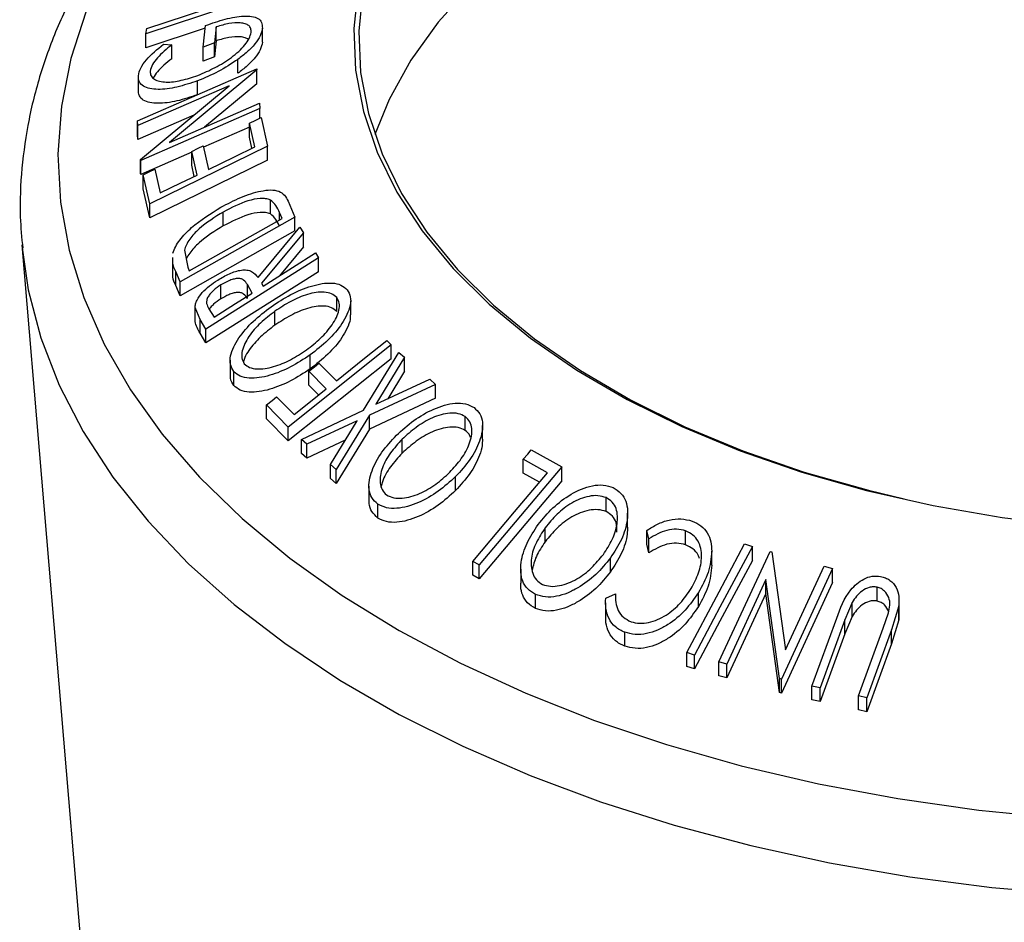
# Model space of a CAD drawing. Extents: x 5 to 292, y 5 to 205.
# Drawn here: x 229 to 234, y 151 to 156 of the extents above; entities that cross this region are included whole.
import ezdxf

# ---------------------------------------------------------------- set-up
doc = ezdxf.new("R2010")
doc.units = 0
doc.layers.get('0').update_dxf_attribs({"linetype": 'CONTINUOUS'})

msp = doc.modelspace()

# ---------------------------------------------------------------- linework, layer by layer
at = {"color": 7, "linetype": 'CONTINUOUS'}
for p, q in [((229.9534, 156.05), (229.2622, 155.8221)), ((229.5989, 155.7438), (229.6117, 155.87)), ((229.6102, 155.8552), (229.2622, 155.7405)), ((229.2622, 155.8221), (229.2695, 155.8521)), ((229.2622, 155.7405), (229.2622, 155.8221)), ((229.6751, 155.8626), (229.6657, 155.7689)), ((229.6751, 155.7809), (229.6751, 155.8626)), ((229.9457, 155.7722), (229.9457, 155.8539)), ((229.3659, 155.7611), (229.4143, 155.7577)), ((229.4143, 155.6761), (229.4143, 155.7577)), ((229.6657, 155.7689), (229.5989, 155.7438)), ((229.6751, 155.7809), (229.6657, 155.6873)), ((229.6657, 155.6873), (229.6657, 155.7689)), ((229.5989, 155.6621), (229.5989, 155.7438)), ((229.6657, 155.6873), (229.5989, 155.6621)), ((229.8021, 155.5904), (229.8021, 155.672)), ((229.2134, 155.3124), (229.9121, 155.6172)), ((229.9127, 155.6107), (229.4008, 155.1849)), ((229.9121, 155.6172), (229.9127, 155.6107)), ((229.9127, 155.5291), (229.9127, 155.6107)), ((229.7507, 155.5171), (229.2159, 155.2837)), ((229.2187, 155.5702), (229.2187, 155.4885)), ((229.2323, 155.0858), (229.7507, 155.5171)), ((229.5658, 155.4647), (229.5658, 155.5463)), ((229.9127, 155.5291), (229.6072, 155.275)), ((229.4008, 155.1849), (229.9289, 155.4153)), ((229.9289, 155.4153), (229.9315, 155.384)), ((229.5444, 155.3454), (229.2159, 155.2021)), ((229.9315, 155.384), (229.2328, 155.0792)), ((229.9315, 155.3277), (229.9315, 155.384)), ((229.2159, 155.2837), (229.2134, 155.3124)), ((229.2134, 155.2308), (229.2134, 155.3124)), ((229.9013, 155.1594), (229.8698, 155.2977)), ((229.8698, 155.2161), (229.8698, 155.2977)), ((229.9379, 155.3309), (229.9762, 155.1625)), ((229.2159, 155.2021), (229.2134, 155.2308)), ((229.2159, 155.2021), (229.2159, 155.2837)), ((229.8698, 155.2754), (229.6007, 155.158)), ((229.8846, 155.1512), (229.8698, 155.2161)), ((229.5313, 155.1278), (229.2328, 154.9975)), ((229.9762, 155.1625), (229.2856, 154.8261)), ((229.5628, 154.9945), (229.5313, 155.1329)), ((229.5313, 155.0512), (229.5313, 155.1329)), ((229.5989, 155.1658), (229.6304, 155.0274)), ((229.9762, 155.0808), (229.9762, 155.1625)), ((229.2328, 155.0792), (229.2323, 155.0858)), ((229.2323, 155.0041), (229.2323, 155.0858)), ((229.2328, 154.9975), (229.2328, 155.0792)), ((229.9762, 155.0808), (229.2856, 154.7445)), ((229.2328, 154.9975), (229.2323, 155.0041)), ((229.3151, 155.029), (229.3469, 154.8893)), ((229.546, 154.9863), (229.5313, 155.0512)), ((229.2856, 154.8261), (229.247, 154.9958)), ((229.247, 154.9141), (229.247, 154.9958)), ((229.2856, 154.7445), (229.247, 154.9141)), ((229.2856, 154.7445), (229.2856, 154.8261)), ((229.9925, 154.7662), (229.9925, 154.8479)), ((230.0962, 154.8416), (230.1362, 154.7482)), ((229.7162, 154.6959), (229.7162, 154.7776)), ((230.0607, 154.7406), (230.0461, 154.7745)), ((230.1362, 154.7482), (229.4642, 154.3676)), ((229.5175, 154.4329), (230.0607, 154.7406)), ((230.1362, 154.6666), (230.1362, 154.7482)), ((230.1362, 154.6666), (229.4642, 154.286)), ((229.92, 154.3948), (230.1658, 154.6891)), ((230.1867, 154.6549), (229.9408, 154.36)), ((230.1658, 154.6891), (230.1867, 154.6549)), ((230.1867, 154.5732), (230.1867, 154.6549)), ((228.5361, 154.5855), (228.8852, 150.457)), ((228.5361, 154.5855), (228.5377, 154.5668)), ((229.4888, 154.5543), (229.5085, 154.4537)), ((230.1867, 154.5732), (230.0453, 154.4037)), ((230.2573, 154.5377), (230.2743, 154.5091)), ((229.4181, 154.5102), (229.4181, 154.4286)), ((230.2743, 154.5091), (229.6144, 154.0918)), ((230.2743, 154.4275), (230.2743, 154.5091)), ((229.4642, 154.3676), (229.438, 154.4286)), ((229.438, 154.347), (229.438, 154.4286)), ((229.5085, 154.4537), (229.5175, 154.4329)), ((230.2743, 154.4275), (229.6144, 154.0102)), ((229.4642, 154.286), (229.4642, 154.3676)), ((229.4642, 154.286), (229.438, 154.347)), ((229.7013, 154.2683), (229.7013, 154.35)), ((229.8863, 154.3031), (229.8581, 154.3526)), ((229.8581, 154.2709), (229.8581, 154.3526)), ((229.9408, 154.36), (229.9505, 154.3437)), ((230.3819, 154.1953), (230.3819, 154.2769)), ((230.4629, 154.1752), (230.4629, 154.2568)), ((229.5806, 154.1486), (229.5516, 154.218)), ((229.5516, 154.1363), (229.5516, 154.218)), ((229.6322, 154.2112), (229.6621, 154.1613)), ((230.0185, 154.1144), (230.0185, 154.196)), ((229.6144, 154.0918), (229.5806, 154.1486)), ((229.5806, 154.067), (229.5806, 154.1486)), ((229.6144, 154.0102), (229.6144, 154.0918)), ((229.6144, 154.0102), (229.5806, 154.067)), ((230.6742, 154.025), (230.6995, 153.9992)), ((230.6995, 153.9992), (230.0967, 153.5179)), ((230.6995, 153.9175), (230.6995, 153.9992)), ((229.7566, 153.9095), (229.7566, 153.8279)), ((230.6995, 153.9175), (230.0967, 153.4363)), ((230.2257, 153.8586), (230.2257, 153.9402)), ((230.5386, 153.617), (230.7455, 153.9545)), ((230.7789, 153.9263), (230.6107, 153.6509)), ((230.7455, 153.9545), (230.7789, 153.9263)), ((230.7789, 153.8446), (230.7789, 153.9263)), ((230.3193, 153.7416), (230.2171, 153.8448)), ((230.2171, 153.7631), (230.2171, 153.8448)), ((230.2767, 153.8923), (230.3789, 153.7892)), ((230.7789, 153.8446), (230.6802, 153.6831)), ((229.7776, 153.7617), (229.7776, 153.8433)), ((230.6107, 153.6509), (230.9274, 153.7976)), ((230.9274, 153.7976), (230.9607, 153.7679)), ((230.2741, 153.7056), (230.2171, 153.7631)), ((230.9607, 153.7679), (230.5723, 153.5878)), ((230.9607, 153.6862), (230.9607, 153.7679)), ((230.0286, 153.6943), (230.1308, 153.5912)), ((230.9607, 153.6862), (230.5723, 153.5061)), ((230.0967, 153.5179), (229.9693, 153.6469)), ((229.9693, 153.5653), (229.9693, 153.6469)), ((230.1738, 153.4449), (230.5386, 153.617)), ((230.0967, 153.4363), (229.9693, 153.5653)), ((230.5723, 153.5878), (230.3771, 153.2685)), ((230.5723, 153.5061), (230.5723, 153.5878)), ((231.1341, 153.4976), (231.1341, 153.5793)), ((230.0967, 153.4363), (230.0967, 153.5179)), ((230.5008, 153.5547), (230.2068, 153.4169)), ((230.3438, 153.298), (230.5008, 153.5547)), ((230.5723, 153.5061), (230.3771, 153.1868)), ((231.2359, 153.4458), (231.2359, 153.5275)), ((230.2068, 153.4169), (230.1738, 153.4449)), ((230.1738, 153.3632), (230.1738, 153.4449)), ((230.4308, 153.4402), (230.2068, 153.3353)), ((230.7643, 153.3644), (230.7643, 153.4461)), ((230.2068, 153.3353), (230.2068, 153.4169)), ((231.5203, 153.384), (231.6999, 153.2844)), ((230.2068, 153.3353), (230.1738, 153.3632)), ((231.6158, 153.25), (231.4736, 153.3286)), ((231.4736, 153.2469), (231.4736, 153.3286)), ((230.3771, 153.2685), (230.3438, 153.298)), ((230.3438, 153.2164), (230.3438, 153.298)), ((230.3771, 153.1868), (230.3771, 153.2685)), ((231.6999, 153.2844), (231.216, 152.7099)), ((231.6999, 153.2027), (231.6999, 153.2844)), ((230.3771, 153.1868), (230.3438, 153.2164)), ((231.0774, 153.1458), (231.0774, 153.2274)), ((231.5689, 153.1943), (231.4736, 153.2469)), ((230.5699, 153.1714), (230.5699, 153.0897)), ((231.6999, 153.2027), (231.216, 152.6282)), ((231.96, 153.0226), (231.96, 153.1042)), ((230.6219, 152.9846), (230.6219, 153.0663)), ((232.0854, 152.932), (232.0854, 153.0137)), ((231.6025, 152.846), (231.6025, 152.9277)), ((232.2101, 152.863), (232.1981, 152.9122)), ((232.1981, 152.8306), (232.1981, 152.9122)), ((232.4253, 152.8276), (232.4253, 152.9093)), ((232.2101, 152.7814), (232.1981, 152.8306)), ((232.2101, 152.7814), (232.2101, 152.863)), ((232.7709, 152.8329), (232.816, 152.8184)), ((232.816, 152.7367), (232.816, 152.8184)), ((231.985, 152.6696), (231.985, 152.7513)), ((232.5784, 152.7083), (232.5784, 152.7899)), ((232.6202, 152.1414), (232.9195, 152.7884)), ((232.9195, 152.7884), (232.93, 152.7857)), ((232.93, 152.7857), (233.0109, 152.2127)), ((231.216, 152.7099), (231.1786, 152.7309)), ((231.1786, 152.6493), (231.1786, 152.7309)), ((231.216, 152.6282), (231.216, 152.7099)), ((233.0109, 152.2127), (233.237, 152.7019)), ((233.237, 152.7019), (233.2851, 152.688)), ((231.216, 152.6282), (231.1786, 152.6493)), ((231.4588, 152.6848), (231.4588, 152.6032)), ((233.2851, 152.688), (232.9859, 152.041)), ((233.2851, 152.6064), (233.2851, 152.688)), ((232.8952, 152.6247), (232.6661, 152.1293)), ((232.9757, 152.0439), (232.8952, 152.6247)), ((232.8952, 152.5431), (232.8952, 152.6247)), ((233.2851, 152.6064), (232.9859, 151.9593)), ((233.5472, 152.498), (233.5472, 152.5797)), ((231.5451, 152.4548), (231.5451, 152.5365)), ((231.9569, 152.5151), (232.0141, 152.5405)), ((232.4996, 152.4657), (232.4996, 152.5474)), ((232.8952, 152.5431), (232.6661, 152.0476)), ((232.9757, 151.9622), (232.8952, 152.5431)), ((231.9558, 152.4887), (231.9558, 152.407)), ((233.4013, 152.49), (233.3585, 152.3881)), ((233.4013, 152.4083), (233.4013, 152.49)), ((233.6736, 152.4696), (233.6318, 152.329)), ((233.6736, 152.388), (233.6736, 152.4696)), ((233.6754, 152.4188), (233.6754, 152.5005)), ((233.4013, 152.4083), (233.3585, 152.3064)), ((233.5832, 152.34), (233.6134, 152.4284)), ((233.6738, 152.4188), (233.6736, 152.388)), ((233.1643, 152.0004), (233.31, 152.3978)), ((233.3585, 152.3881), (233.2129, 151.9906)), ((233.3585, 152.3064), (233.3585, 152.3881)), ((233.6736, 152.388), (233.6318, 152.2473)), ((232.0685, 152.2336), (232.0685, 152.3152)), ((233.3585, 152.3064), (233.2129, 151.909)), ((233.4375, 151.9425), (233.5832, 152.34)), ((233.6318, 152.329), (233.4861, 151.9316)), ((233.6318, 152.2473), (233.6318, 152.329)), ((233.6318, 152.2473), (233.4861, 151.8499)), ((232.4775, 152.182), (232.4323, 152.1965)), ((232.4323, 152.1149), (232.4323, 152.1965)), ((232.4775, 152.1003), (232.4775, 152.182)), ((232.4775, 152.1003), (232.4323, 152.1149)), ((232.6661, 152.1293), (232.6202, 152.1414)), ((232.6202, 152.0597), (232.6202, 152.1414)), ((232.6661, 152.0476), (232.6661, 152.1293)), ((232.6661, 152.0476), (232.6202, 152.0597)), ((232.9859, 152.041), (232.9757, 152.0439)), ((232.9757, 151.9622), (232.9757, 152.0439)), ((232.9859, 151.9593), (232.9859, 152.041)), ((233.2129, 151.9906), (233.1643, 152.0004)), ((233.1643, 151.9188), (233.1643, 152.0004)), ((232.9859, 151.9593), (232.9757, 151.9622)), ((233.2129, 151.909), (233.2129, 151.9906)), ((233.4861, 151.9316), (233.4375, 151.9425)), ((233.4375, 151.8609), (233.4375, 151.9425)), ((233.2129, 151.909), (233.1643, 151.9188)), ((233.4861, 151.8499), (233.4861, 151.9316)), ((233.4861, 151.8499), (233.4375, 151.8609))]:
    msp.add_line(p, q, dxfattribs=at)
at = {"color": 8, "linetype": 'CONTINUOUS'}
msp.add_line((230.0461, 154.7324), (230.0461, 154.7745), dxfattribs=at)
at = {"color": 7, "linetype": 'CONTINUOUS', "flags": 128}
for points in [[(234.4485, 157.4937), (234.0434, 157.4325), (233.6485, 157.352), (233.2667, 157.2527), (232.9006, 157.1353), (232.5529, 157.0006), (232.2258, 156.8496), (231.9218, 156.6834), (231.643, 156.503), (231.3913, 156.3098), (231.1684, 156.1051), (230.976, 155.8903), (230.8155, 155.6671), (230.6878, 155.4368), (230.6038, 155.231)], [(230.5058, 156.0948), (230.4812, 155.8521), (230.4918, 155.609), (230.5377, 155.3672), (230.6184, 155.1286), (230.7334, 154.8947), (230.882, 154.6671), (231.063, 154.4475), (231.2751, 154.2375), (231.517, 154.0384), (231.7869, 153.8517), (232.0829, 153.6787), (232.4029, 153.5206), (232.7448, 153.3786), (233.106, 153.2535), (233.484, 153.1463), (233.8763, 153.0578), (234.28, 152.9885), (234.6924, 152.939)], [(229.2695, 155.8521), (229.6192, 155.9674), (229.8939, 156.0579)], [(230.5346, 156.0785), (230.5101, 155.8372), (230.5207, 155.5955), (230.5663, 155.3551), (230.6466, 155.1179), (230.7609, 154.8853), (230.9086, 154.659), (231.0886, 154.4407), (231.2995, 154.2319), (231.54, 154.034), (231.8083, 153.8484), (232.1026, 153.6764), (232.4208, 153.5192), (232.7607, 153.3779), (233.1198, 153.2536), (233.4957, 153.147), (233.7051, 153.0971)], [(229.8698, 155.2977), (229.9079, 155.3163), (229.9379, 155.3309)], [(229.5313, 155.1329), (229.5692, 155.1513), (229.5989, 155.1658)], [(229.6304, 155.0274), (229.7821, 155.1013), (229.9013, 155.1594)], [(229.247, 154.9958), (229.2852, 155.0144), (229.3151, 155.029)], [(229.3469, 154.8893), (229.4678, 154.9482), (229.5628, 154.9945)], [(229.9505, 154.3437), (230.1223, 154.4524), (230.2573, 154.5377)], [(229.6621, 154.1613), (229.7877, 154.2407), (229.8863, 154.3031)], [(230.3789, 153.7892), (230.5442, 153.9212), (230.6742, 154.025)], [(230.2171, 153.8448), (230.2504, 153.8714), (230.2767, 153.8923)], [(230.1308, 153.5912), (230.2364, 153.6754), (230.3193, 153.7416)], [(229.9693, 153.6469), (230.0025, 153.6735), (230.0286, 153.6943)], [(231.4736, 153.3286), (231.4997, 153.3596), (231.5203, 153.384)], [(231.1786, 152.7309), (231.4235, 153.0216), (231.6158, 153.25)], [(232.4323, 152.1965), (232.6219, 152.5529), (232.7709, 152.8329)], [(232.816, 152.8184), (232.6264, 152.462), (232.4775, 152.182)], [(232.816, 152.7367), (232.6264, 152.3803), (232.4775, 152.1003)]]:
    msp.add_lwpolyline(points, dxfattribs=at)
at = {"color": 8, "linetype": 'CONTINUOUS', "flags": 128}
for points in [[(228.9134, 155.9549), (228.8233, 155.6779), (228.7681, 155.3979), (228.748, 155.1162), (228.7632, 154.8345), (228.8135, 154.5541), (228.8988, 154.2766), (229.0185, 154.0033), (229.1721, 153.7358), (229.3587, 153.4753), (229.5773, 153.2233), (229.8269, 152.981), (230.1062, 152.7498), (230.4136, 152.5308), (230.7475, 152.3252), (231.1063, 152.1341), (231.488, 151.9583), (231.8907, 151.799), (232.3123, 151.6568), (232.7506, 151.5326), (233.2032, 151.427), (233.6678, 151.3405), (234.1421, 151.2735), (234.6234, 151.2265)], [(228.5377, 154.5668), (228.5733, 154.3225), (228.6467, 154.0411), (228.7543, 153.7635), (228.8956, 153.4909), (229.0698, 153.2248), (229.2761, 152.9664), (229.5135, 152.7171), (229.7807, 152.478), (230.0765, 152.2505), (230.3993, 152.0355), (230.7476, 151.8342), (231.1196, 151.6476), (231.5135, 151.4767), (231.9273, 151.3222), (232.3589, 151.1849), (232.8063, 151.0656), (233.2671, 150.9647), (233.739, 150.8829), (234.2198, 150.8205), (234.707, 150.7779)]]:
    msp.add_lwpolyline(points, dxfattribs=at)
at = {"color": 7, "linetype": 'CONTINUOUS'}
for points, knots in [([(234.9137, 158.9885), (234.8852, 158.9875), (234.7015, 158.981), (234.365, 158.9512), (233.9069, 158.8981), (233.4559, 158.8253), (233.0138, 158.7352), (232.5826, 158.6274), (232.164, 158.5026), (231.76, 158.3611), (231.3722, 158.2034), (231.0024, 158.0299), (230.6524, 157.8413), (230.3237, 157.6382), (230.018, 157.4213), (229.7369, 157.1914), (229.4819, 156.9495), (229.2547, 156.6968), (229.0565, 156.4345), (228.8885, 156.1641), (228.7516, 155.8873), (228.6465, 155.6058), (228.573, 155.3213), (228.5326, 155.0355), (228.5208, 154.7827), (228.5356, 154.6264), (228.5415, 154.5649)], [0, 0, 0, 0, 0.00808, 0.052119, 0.096171, 0.140244, 0.184345, 0.22848, 0.272656, 0.316878, 0.36115, 0.405474, 0.449847, 0.494261, 0.538701, 0.583127, 0.627493, 0.671736, 0.715779, 0.759541, 0.802948, 0.845954, 0.888559, 0.930811, 0.972811, 1, 1, 1, 1]), ([(229.6117, 155.87), (229.6507, 155.8836), (229.7283, 155.9106), (229.8206, 155.9273), (229.8837, 155.9258), (229.922, 155.9144), (229.9439, 155.8895), (229.9451, 155.8658), (229.9457, 155.8539)], [0, 0, 0, 0, 0.250776, 0.499197, 0.624517, 0.749551, 0.874333, 1, 1, 1, 1]), ([(229.8799, 155.8299), (229.8798, 155.8379), (229.8796, 155.8538), (229.8666, 155.8711), (229.8449, 155.8817), (229.8078, 155.8881), (229.7509, 155.8842), (229.7004, 155.8698), (229.6751, 155.8626)], [0, 0, 0, 0, 0.1253285, 0.2501708, 0.3752249, 0.5004986, 0.7496901, 1, 1, 1, 1]), ([(229.5674, 155.578), (229.6013, 155.5924), (229.6689, 155.6212), (229.7507, 155.6717), (229.8081, 155.7185), (229.8436, 155.7563), (229.8706, 155.795), (229.8768, 155.8183), (229.8799, 155.8299)], [0, 0, 0, 0, 0.250498, 0.498914, 0.624717, 0.750579, 0.87518, 1, 1, 1, 1]), ([(229.864, 155.7889), (229.8577, 155.7927), (229.8448, 155.8005), (229.8075, 155.8063), (229.7509, 155.8026), (229.7004, 155.7882), (229.6751, 155.7809)], [0, 0, 0, 0, 0.159237, 0.327818, 0.663157, 1, 1, 1, 1]), ([(229.9457, 155.8539), (229.9427, 155.8395), (229.9368, 155.8108), (229.9042, 155.762), (229.858, 155.7146), (229.8207, 155.6862), (229.8021, 155.672)], [0, 0, 0, 0, 0.2503771, 0.4999842, 0.7494278, 1, 1, 1, 1]), ([(229.219, 155.5762), (229.2223, 155.5909), (229.2291, 155.6203), (229.2754, 155.686), (229.3297, 155.7311), (229.3659, 155.7611)], [0, 0, 0, 0, 0.2503, 0.500361, 1, 1, 1, 1]), ([(229.4143, 155.7577), (229.3843, 155.7328), (229.3391, 155.6952), (229.2989, 155.6405), (229.2913, 155.6154), (229.2875, 155.6029)], [0, 0, 0, 0, 0.498613, 0.749836, 1, 1, 1, 1]), ([(229.9457, 155.7722), (229.9427, 155.7578), (229.9368, 155.7291), (229.9042, 155.6803), (229.858, 155.633), (229.8207, 155.6046), (229.8021, 155.5904)], [0, 0, 0, 0, 0.2503771, 0.4999842, 0.7494278, 1, 1, 1, 1]), ([(229.4143, 155.6761), (229.3833, 155.6509), (229.3386, 155.6145), (229.3129, 155.5756), (229.3051, 155.5636)], [0, 0, 0, 0, 0.6929469, 1, 1, 1, 1]), ([(229.8021, 155.672), (229.7642, 155.6467), (229.6884, 155.5961), (229.6066, 155.5629), (229.5658, 155.5463)], [0, 0, 0, 0, 0.499678, 1, 1, 1, 1]), ([(229.5658, 155.5463), (229.5251, 155.5328), (229.4442, 155.5057), (229.3495, 155.4936), (229.285, 155.4989), (229.2458, 155.5129), (229.221, 155.5387), (229.2196, 155.5637), (229.219, 155.5762)], [0, 0, 0, 0, 0.250134, 0.49824, 0.623668, 0.749164, 0.874339, 1, 1, 1, 1]), ([(229.2875, 155.6029), (229.2885, 155.5931), (229.2904, 155.5736), (229.3119, 155.5541), (229.3424, 155.5421), (229.3934, 155.5365), (229.4696, 155.5459), (229.5347, 155.5673), (229.5674, 155.578)], [0, 0, 0, 0, 0.1242, 0.248644, 0.374962, 0.501187, 0.749476, 1, 1, 1, 1]), ([(229.5658, 155.4647), (229.5251, 155.4511), (229.444, 155.424), (229.3492, 155.412), (229.2847, 155.4173), (229.2456, 155.4314), (229.2209, 155.4572), (229.2196, 155.4821), (229.219, 155.4945)], [0, 0, 0, 0, 0.2502684, 0.4992921, 0.6245116, 0.7498049, 0.8748696, 1, 1, 1, 1]), ([(229.7026, 154.8056), (229.7412, 154.826), (229.8182, 154.8666), (229.9183, 154.8989), (229.9938, 154.909), (230.0441, 154.9024), (230.0773, 154.877), (230.0899, 154.8534), (230.0962, 154.8416)], [0, 0, 0, 0, 0.250441, 0.499241, 0.625495, 0.74979, 0.873895, 1, 1, 1, 1]), ([(229.9925, 154.8479), (229.9836, 154.851), (229.9658, 154.8571), (229.9219, 154.8579), (229.8368, 154.84), (229.7645, 154.8025), (229.7162, 154.7776)], [0, 0, 0, 0, 0.125301, 0.250449, 0.500437, 1, 1, 1, 1]), ([(230.0461, 154.7745), (230.04, 154.7888), (230.0277, 154.8173), (230.0042, 154.8377), (229.9925, 154.8479)], [0, 0, 0, 0, 0.501716, 1, 1, 1, 1]), ([(229.4211, 154.5364), (229.426, 154.5493), (229.4356, 154.5751), (229.4702, 154.6268), (229.552, 154.7128), (229.6424, 154.7685), (229.7026, 154.8056)], [0, 0, 0, 0, 0.125175, 0.249828, 0.500684, 1, 1, 1, 1]), ([(229.7162, 154.7776), (229.6665, 154.7469), (229.5919, 154.7009), (229.5256, 154.6291), (229.4986, 154.586), (229.492, 154.5649), (229.4888, 154.5543)], [0, 0, 0, 0, 0.49892, 0.748921, 0.874702, 1, 1, 1, 1]), ([(229.9925, 154.7662), (229.9836, 154.7693), (229.9658, 154.7755), (229.9219, 154.7762), (229.8368, 154.7583), (229.7645, 154.7209), (229.7162, 154.6959)], [0, 0, 0, 0, 0.125301, 0.250449, 0.500437, 1, 1, 1, 1]), ([(230.0461, 154.6929), (230.04, 154.7072), (230.0277, 154.7357), (230.0042, 154.7561), (229.9925, 154.7662)], [0, 0, 0, 0, 0.501716, 1, 1, 1, 1]), ([(229.7162, 154.6959), (229.6663, 154.6653), (229.5912, 154.6193), (229.5265, 154.5475), (229.5037, 154.5141), (229.4995, 154.5024), (229.4992, 154.5013)], [0, 0, 0, 0, 0.562468, 0.844314, 0.986115, 1, 1, 1, 1]), ([(229.438, 154.4286), (229.4306, 154.4448), (229.4193, 154.4696), (229.4207, 154.4997), (229.4212, 154.5103)], [0, 0, 0, 0, 0.650655, 1, 1, 1, 1]), ([(229.438, 154.347), (229.4306, 154.3631), (229.4193, 154.388), (229.4207, 154.4181), (229.4212, 154.4286)], [0, 0, 0, 0, 0.650655, 1, 1, 1, 1]), ([(229.6837, 154.379), (229.7064, 154.3921), (229.7514, 154.4182), (229.8122, 154.4384), (229.8559, 154.4389), (229.8927, 154.4275), (229.909, 154.4079), (229.92, 154.3948)], [0, 0, 0, 0, 0.251126, 0.499016, 0.622806, 0.746829, 1, 1, 1, 1]), ([(229.5516, 154.218), (229.5519, 154.225), (229.5526, 154.239), (229.5649, 154.2692), (229.592, 154.3061), (229.6345, 154.3461), (229.6673, 154.368), (229.6837, 154.379)], [0, 0, 0, 0, 0.125061, 0.2499719, 0.4997352, 0.7495212, 1, 1, 1, 1]), ([(229.8581, 154.3526), (229.8516, 154.3621), (229.842, 154.3765), (229.8197, 154.388), (229.7975, 154.3887), (229.7734, 154.3839), (229.7407, 154.3726), (229.717, 154.359), (229.7013, 154.35)], [0, 0, 0, 0, 0.2507209, 0.3759679, 0.5009647, 0.6201516, 0.7501351, 1, 1, 1, 1]), ([(229.9962, 154.223), (230.0342, 154.2478), (230.1097, 154.2973), (230.2331, 154.3481), (230.3371, 154.3675), (230.4079, 154.3526), (230.4312, 154.3321), (230.4428, 154.3218)], [0, 0, 0, 0, 0.250519, 0.498972, 0.749069, 0.874266, 1, 1, 1, 1]), ([(229.7013, 154.35), (229.6869, 154.34), (229.6653, 154.3249), (229.6415, 154.3005), (229.6268, 154.281), (229.6176, 154.2605), (229.6184, 154.2358), (229.6267, 154.2211), (229.6322, 154.2112)], [0, 0, 0, 0, 0.248806, 0.373847, 0.499091, 0.624209, 0.749169, 1, 1, 1, 1]), ([(229.8581, 154.2709), (229.8516, 154.2805), (229.842, 154.2948), (229.8197, 154.3064), (229.7975, 154.3071), (229.7734, 154.3023), (229.7407, 154.291), (229.717, 154.2773), (229.7013, 154.2683)], [0, 0, 0, 0, 0.250721, 0.375968, 0.500965, 0.620152, 0.750135, 1, 1, 1, 1]), ([(230.3819, 154.2769), (230.3721, 154.2851), (230.3525, 154.3014), (230.3086, 154.3093), (230.2607, 154.3074), (230.1939, 154.2922), (230.1101, 154.2563), (230.049, 154.2161), (230.0185, 154.196)], [0, 0, 0, 0, 0.126073, 0.251721, 0.376531, 0.502073, 0.751541, 1, 1, 1, 1]), ([(230.4428, 154.3218), (230.4502, 154.3084), (230.4647, 154.2818), (230.4628, 154.2302), (230.4428, 154.1766), (230.4024, 154.1065), (230.3319, 154.0231), (230.2612, 153.9679), (230.2257, 153.9402)], [0, 0, 0, 0, 0.125312, 0.249985, 0.375356, 0.500838, 0.749275, 1, 1, 1, 1]), ([(229.7013, 154.2683), (229.687, 154.2583), (229.6656, 154.2432), (229.6441, 154.222), (229.6372, 154.2122), (229.6349, 154.2089)], [0, 0, 0, 0, 0.570044, 0.856526, 1, 1, 1, 1]), ([(230.2034, 153.9692), (230.2321, 153.9915), (230.2894, 154.0359), (230.3576, 154.1159), (230.3956, 154.1887), (230.3991, 154.2444), (230.3876, 154.2661), (230.3819, 154.2769)], [0, 0, 0, 0, 0.250712, 0.499895, 0.749666, 0.874756, 1, 1, 1, 1]), ([(229.7776, 153.8433), (229.7701, 153.8566), (229.7552, 153.8831), (229.7562, 153.934), (229.7761, 153.9872), (229.8171, 154.0569), (229.889, 154.14), (229.9604, 154.1952), (229.9962, 154.223)], [0, 0, 0, 0, 0.125267, 0.249664, 0.374897, 0.500612, 0.749184, 1, 1, 1, 1]), ([(230.0185, 154.196), (229.9898, 154.1738), (229.9325, 154.1293), (229.8738, 154.0629), (229.841, 154.0066), (229.8262, 153.9639), (229.8222, 153.9221), (229.8333, 153.9), (229.8388, 153.889)], [0, 0, 0, 0, 0.249979, 0.499103, 0.624444, 0.749578, 0.875042, 1, 1, 1, 1]), ([(230.3819, 154.1953), (230.3721, 154.2034), (230.3525, 154.2198), (230.3086, 154.2277), (230.2607, 154.2258), (230.1939, 154.2105), (230.1101, 154.1746), (230.049, 154.1344), (230.0185, 154.1144)], [0, 0, 0, 0, 0.126073, 0.2517211, 0.3765314, 0.502073, 0.7515414, 1, 1, 1, 1]), ([(229.5806, 154.067), (229.5741, 154.0777), (229.5611, 154.0991), (229.5548, 154.1239), (229.5516, 154.1363)], [0, 0, 0, 0, 0.501198, 1, 1, 1, 1]), ([(230.4603, 154.1752), (230.4607, 154.1663), (230.4616, 154.1409), (230.4422, 154.0947), (230.4026, 154.0247), (230.3316, 153.9412), (230.261, 153.8861), (230.2257, 153.8586)], [0, 0, 0, 0, 0.082674, 0.235944, 0.38958, 0.695241, 1, 1, 1, 1]), ([(230.0185, 154.1144), (229.9897, 154.0921), (229.9323, 154.0476), (229.8744, 153.9813), (229.8436, 153.931), (229.8368, 153.9087), (229.8343, 153.9007)], [0, 0, 0, 0, 0.359317, 0.717405, 0.897568, 1, 1, 1, 1]), ([(229.8388, 153.889), (229.8484, 153.8808), (229.8678, 153.8643), (229.9125, 153.857), (229.9608, 153.8594), (230.0278, 153.8742), (230.1119, 153.909), (230.1729, 153.9491), (230.2034, 153.9692)], [0, 0, 0, 0, 0.1256544, 0.2511074, 0.3761616, 0.5016282, 0.7512145, 1, 1, 1, 1]), ([(230.2257, 153.9402), (230.188, 153.9156), (230.1129, 153.8664), (230.0094, 153.8242), (229.927, 153.8054), (229.8671, 153.8019), (229.8128, 153.8124), (229.7893, 153.833), (229.7776, 153.8433)], [0, 0, 0, 0, 0.249587, 0.497754, 0.623331, 0.748597, 0.874005, 1, 1, 1, 1]), ([(230.2257, 153.8586), (230.188, 153.8339), (230.1126, 153.7846), (230.0088, 153.7423), (229.9263, 153.7236), (229.8666, 153.7203), (229.8125, 153.7309), (229.7892, 153.7514), (229.7776, 153.7617)], [0, 0, 0, 0, 0.250015, 0.499319, 0.624771, 0.7499, 0.875043, 1, 1, 1, 1]), ([(229.7776, 153.7617), (229.7693, 153.7747), (229.757, 153.7942), (229.7587, 153.8195), (229.7592, 153.8279)], [0, 0, 0, 0, 0.669899, 1, 1, 1, 1]), ([(230.7305, 153.4692), (230.7636, 153.4992), (230.8295, 153.5591), (230.9477, 153.627), (231.0551, 153.6612), (231.1371, 153.6571), (231.1693, 153.6406), (231.1855, 153.6324)], [0, 0, 0, 0, 0.250668, 0.499176, 0.749288, 0.874335, 1, 1, 1, 1]), ([(231.1855, 153.6324), (231.1979, 153.6205), (231.2227, 153.5968), (231.2382, 153.5465), (231.2346, 153.4913), (231.2142, 153.4168), (231.1655, 153.3245), (231.1069, 153.2599), (231.0774, 153.2274)], [0, 0, 0, 0, 0.1252383, 0.2498599, 0.3751925, 0.5007777, 0.7493948, 1, 1, 1, 1]), ([(231.1341, 153.5793), (231.1208, 153.5859), (231.0943, 153.5991), (231.0437, 153.6003), (230.992, 153.5913), (230.924, 153.5666), (230.8444, 153.5186), (230.791, 153.4702), (230.7643, 153.4461)], [0, 0, 0, 0, 0.126055, 0.25169, 0.3764, 0.50195, 0.751439, 1, 1, 1, 1]), ([(231.0434, 153.2525), (231.0673, 153.2786), (231.1148, 153.3307), (231.1624, 153.4192), (231.1788, 153.4957), (231.1641, 153.5504), (231.1441, 153.5696), (231.1341, 153.5793)], [0, 0, 0, 0, 0.250683, 0.499891, 0.749672, 0.874748, 1, 1, 1, 1]), ([(231.1341, 153.4976), (231.1208, 153.5042), (231.0943, 153.5175), (231.0437, 153.5187), (230.992, 153.5096), (230.924, 153.4849), (230.8444, 153.437), (230.791, 153.3886), (230.7643, 153.3644)], [0, 0, 0, 0, 0.126055, 0.25169, 0.3764, 0.50195, 0.751439, 1, 1, 1, 1]), ([(230.6219, 153.0663), (230.6092, 153.0781), (230.584, 153.1016), (230.5677, 153.1512), (230.571, 153.206), (230.5914, 153.2801), (230.6415, 153.3721), (230.7008, 153.4367), (230.7305, 153.4692)], [0, 0, 0, 0, 0.1255191, 0.2500137, 0.3752703, 0.5010429, 0.7495117, 1, 1, 1, 1]), ([(230.7643, 153.4461), (230.7405, 153.42), (230.693, 153.3679), (230.6515, 153.2941), (230.6353, 153.2343), (230.6337, 153.1905), (230.6436, 153.1492), (230.6632, 153.1296), (230.673, 153.1198)], [0, 0, 0, 0, 0.249937, 0.499052, 0.624415, 0.749536, 0.875024, 1, 1, 1, 1]), ([(231.2342, 153.4459), (231.2342, 153.4338), (231.2341, 153.4036), (231.2133, 153.3347), (231.1656, 153.2426), (231.1068, 153.178), (231.0774, 153.1458)], [0, 0, 0, 0, 0.1181062, 0.2954451, 0.6482404, 1, 1, 1, 1]), ([(231.164, 153.4566), (231.1631, 153.46), (231.1588, 153.477), (231.145, 153.4885), (231.1341, 153.4976)], [0, 0, 0, 0, 0.203788, 1, 1, 1, 1]), ([(230.7643, 153.3644), (230.7407, 153.3383), (230.6936, 153.2862), (230.653, 153.218), (230.6438, 153.1791), (230.6416, 153.1699)], [0, 0, 0, 0, 0.433458, 0.865489, 1, 1, 1, 1]), ([(231.0774, 153.2274), (231.0445, 153.1977), (230.9789, 153.1384), (230.8802, 153.0816), (230.7967, 153.0512), (230.7328, 153.0391), (230.6705, 153.0416), (230.6381, 153.0581), (230.6219, 153.0663)], [0, 0, 0, 0, 0.24975, 0.497901, 0.623505, 0.748873, 0.874203, 1, 1, 1, 1]), ([(230.673, 153.1198), (230.6865, 153.1134), (230.7133, 153.1006), (230.7641, 153.0999), (230.8158, 153.1091), (230.8838, 153.1333), (230.9635, 153.1804), (231.0168, 153.2285), (231.0434, 153.2525)], [0, 0, 0, 0, 0.12601, 0.251591, 0.376141, 0.501653, 0.751236, 1, 1, 1, 1]), ([(231.5611, 152.9461), (231.5886, 152.9797), (231.6434, 153.0467), (231.7516, 153.1281), (231.8566, 153.1748), (231.9444, 153.1812), (231.9823, 153.1689), (232.0013, 153.1627)], [0, 0, 0, 0, 0.250745, 0.499342, 0.749558, 0.874602, 1, 1, 1, 1]), ([(232.0013, 153.1627), (232.0173, 153.1525), (232.0494, 153.1323), (232.0775, 153.0844), (232.087, 153.0297), (232.0832, 152.954), (232.0541, 152.8574), (232.0081, 152.7867), (231.985, 152.7513)], [0, 0, 0, 0, 0.125444, 0.250234, 0.375631, 0.501089, 0.749499, 1, 1, 1, 1]), ([(231.0774, 153.1458), (231.0444, 153.116), (230.9786, 153.0566), (230.8797, 152.9996), (230.7961, 152.9694), (230.7323, 152.9574), (230.6702, 152.9601), (230.638, 152.9765), (230.6219, 152.9846)], [0, 0, 0, 0, 0.25017, 0.499342, 0.624741, 0.749923, 0.875012, 1, 1, 1, 1]), ([(231.96, 153.1042), (231.9443, 153.109), (231.9129, 153.1184), (231.8592, 153.1133), (231.807, 153.098), (231.7412, 153.0656), (231.6689, 153.0088), (231.6246, 152.9547), (231.6025, 152.9277)], [0, 0, 0, 0, 0.1260742, 0.2517358, 0.3765934, 0.5021529, 0.751563, 1, 1, 1, 1]), ([(231.9433, 152.7716), (231.9621, 152.8002), (231.9995, 152.8572), (232.0283, 152.9501), (232.0273, 153.0274), (231.9985, 153.0794), (231.9729, 153.096), (231.96, 153.1042)], [0, 0, 0, 0, 0.250688, 0.499892, 0.749668, 0.87476, 1, 1, 1, 1]), ([(230.6219, 152.9846), (230.6094, 152.9965), (230.5846, 153.0201), (230.5695, 153.0586), (230.5711, 153.0832), (230.5716, 153.0897)], [0, 0, 0, 0, 0.424833, 0.847914, 1, 1, 1, 1]), ([(231.96, 153.0226), (231.9443, 153.0273), (231.9129, 153.0368), (231.8592, 153.0316), (231.807, 153.0164), (231.7412, 152.984), (231.6689, 152.9272), (231.6246, 152.8731), (231.6025, 152.846)], [0, 0, 0, 0, 0.126074, 0.251736, 0.376593, 0.502153, 0.751563, 1, 1, 1, 1]), ([(232.0212, 152.9025), (232.022, 152.9215), (232.0234, 152.956), (231.9982, 152.9977), (231.9727, 153.0143), (231.96, 153.0226)], [0, 0, 0, 0, 0.3817068, 0.690672, 1, 1, 1, 1]), ([(232.1981, 152.9122), (232.2185, 152.925), (232.2592, 152.9506), (232.3274, 152.9757), (232.399, 152.9839), (232.4421, 152.9726), (232.4636, 152.967)], [0, 0, 0, 0, 0.249755, 0.498654, 0.748587, 1, 1, 1, 1]), ([(231.5451, 152.5365), (231.5289, 152.5465), (231.4966, 152.5666), (231.4673, 152.6134), (231.4572, 152.6677), (231.4608, 152.7431), (231.4911, 152.8396), (231.5377, 152.9105), (231.5611, 152.9461)], [0, 0, 0, 0, 0.125412, 0.249919, 0.375159, 0.50077, 0.749256, 1, 1, 1, 1]), ([(231.6025, 152.9277), (231.5838, 152.8991), (231.5464, 152.8421), (231.5209, 152.7645), (231.5182, 152.7036), (231.5272, 152.6603), (231.5476, 152.6208), (231.5732, 152.604), (231.586, 152.5955)], [0, 0, 0, 0, 0.249833, 0.499002, 0.624389, 0.749487, 0.875, 1, 1, 1, 1]), ([(232.084, 152.932), (232.0839, 152.9183), (232.0836, 152.867), (232.0533, 152.7754), (232.0078, 152.7048), (231.985, 152.6696)], [0, 0, 0, 0, 0.154259, 0.577794, 1, 1, 1, 1]), ([(232.4636, 152.967), (232.4817, 152.9587), (232.5178, 152.9422), (232.5549, 152.8988), (232.5751, 152.8466), (232.5773, 152.8089), (232.5784, 152.7899)], [0, 0, 0, 0, 0.250551, 0.500437, 0.749718, 1, 1, 1, 1]), ([(232.4253, 152.9093), (232.408, 152.9138), (232.3733, 152.9229), (232.2955, 152.9118), (232.2442, 152.8825), (232.2101, 152.863)], [0, 0, 0, 0, 0.250122, 0.500672, 1, 1, 1, 1]), ([(232.457, 152.5708), (232.4733, 152.6013), (232.5057, 152.662), (232.521, 152.7435), (232.5158, 152.8062), (232.5005, 152.8504), (232.4699, 152.8873), (232.4402, 152.9019), (232.4253, 152.9093)], [0, 0, 0, 0, 0.250037, 0.497878, 0.623252, 0.748888, 0.874214, 1, 1, 1, 1]), ([(231.6025, 152.846), (231.5831, 152.8175), (231.5469, 152.7639), (231.5322, 152.7061), (231.5253, 152.6791)], [0, 0, 0, 0, 0.533475, 1, 1, 1, 1]), ([(232.4253, 152.8276), (232.408, 152.8322), (232.3733, 152.8413), (232.2955, 152.8301), (232.2442, 152.8008), (232.2101, 152.7814)], [0, 0, 0, 0, 0.250122, 0.500672, 1, 1, 1, 1]), ([(232.5055, 152.7474), (232.5032, 152.7543), (232.4961, 152.776), (232.4693, 152.8056), (232.44, 152.8203), (232.4253, 152.8276)], [0, 0, 0, 0, 0.191418, 0.595377, 1, 1, 1, 1]), ([(231.985, 152.7513), (231.9578, 152.718), (231.9033, 152.6515), (231.8133, 152.5839), (231.7331, 152.5435), (231.6688, 152.5236), (231.6026, 152.5183), (231.5643, 152.5304), (231.5451, 152.5365)], [0, 0, 0, 0, 0.2495343, 0.4975224, 0.6230389, 0.7484252, 0.8738849, 1, 1, 1, 1]), ([(231.586, 152.5955), (231.6017, 152.5909), (231.633, 152.5815), (231.6868, 152.5871), (231.7388, 152.6026), (231.8045, 152.6348), (231.877, 152.6908), (231.9212, 152.7447), (231.9433, 152.7716)], [0, 0, 0, 0, 0.126034, 0.251609, 0.376103, 0.501613, 0.751226, 1, 1, 1, 1]), ([(232.5784, 152.7899), (232.574, 152.7484), (232.5652, 152.6651), (232.5215, 152.5866), (232.4996, 152.5474)], [0, 0, 0, 0, 0.499587, 1, 1, 1, 1]), ([(232.5784, 152.7083), (232.574, 152.6667), (232.5652, 152.5835), (232.5215, 152.505), (232.4996, 152.4657)], [0, 0, 0, 0, 0.499587, 1, 1, 1, 1]), ([(231.985, 152.6696), (231.9577, 152.6362), (231.9031, 152.5696), (231.8127, 152.5018), (231.7323, 152.4615), (231.6681, 152.4418), (231.6021, 152.4368), (231.5641, 152.4488), (231.5451, 152.4548)], [0, 0, 0, 0, 0.25014, 0.499296, 0.6247, 0.74989, 0.874994, 1, 1, 1, 1]), ([(233.31, 152.3978), (233.3314, 152.4563), (233.3582, 152.5295), (233.427, 152.6001), (233.468, 152.6291), (233.5175, 152.6471), (233.5508, 152.6443), (233.5675, 152.6429)], [0, 0, 0, 0, 0.498787, 0.624318, 0.749614, 0.87438, 1, 1, 1, 1]), ([(233.5675, 152.6429), (233.5773, 152.6403), (233.5968, 152.6351), (233.6307, 152.6154), (233.6611, 152.5788), (233.6773, 152.5254), (233.6749, 152.4882), (233.6736, 152.4696)], [0, 0, 0, 0, 0.125263, 0.250078, 0.499845, 0.749673, 1, 1, 1, 1]), ([(231.5451, 152.4548), (231.5288, 152.4649), (231.4964, 152.485), (231.4683, 152.5311), (231.4584, 152.5722), (231.4599, 152.5966), (231.4603, 152.6031)], [0, 0, 0, 0, 0.304091, 0.60689, 0.89504, 1, 1, 1, 1]), ([(233.5472, 152.5797), (233.5397, 152.5807), (233.5245, 152.5826), (233.4934, 152.5766), (233.4581, 152.5586), (233.4249, 152.5269), (233.4091, 152.5023), (233.4013, 152.49)], [0, 0, 0, 0, 0.125368, 0.250769, 0.500274, 0.749532, 1, 1, 1, 1]), ([(233.6134, 152.4284), (233.6169, 152.4436), (233.6238, 152.474), (233.6189, 152.5203), (233.5963, 152.5522), (233.5715, 152.5724), (233.5553, 152.5773), (233.5472, 152.5797)], [0, 0, 0, 0, 0.249768, 0.498408, 0.747943, 0.873718, 1, 1, 1, 1]), ([(232.0141, 152.5405), (232.0141, 152.5236), (232.0141, 152.4898), (232.0274, 152.4418), (232.058, 152.4012), (232.0894, 152.3848), (232.1051, 152.3765)], [0, 0, 0, 0, 0.2493561, 0.4984322, 0.7489139, 1, 1, 1, 1]), ([(232.4996, 152.5474), (232.4753, 152.5121), (232.427, 152.442), (232.3405, 152.3694), (232.2611, 152.3264), (232.1964, 152.3044), (232.129, 152.2995), (232.0887, 152.31), (232.0685, 152.3152)], [0, 0, 0, 0, 0.250243, 0.498186, 0.623593, 0.749185, 0.874335, 1, 1, 1, 1]), ([(232.1051, 152.3765), (232.1216, 152.3727), (232.1546, 152.3651), (232.2091, 152.3717), (232.262, 152.3885), (232.3276, 152.4235), (232.3976, 152.4842), (232.4371, 152.5419), (232.457, 152.5708)], [0, 0, 0, 0, 0.12388, 0.247594, 0.373227, 0.499462, 0.748564, 1, 1, 1, 1]), ([(232.0685, 152.3152), (232.0489, 152.3247), (232.0096, 152.3436), (231.9733, 152.394), (231.9552, 152.4524), (231.9563, 152.4942), (231.9569, 152.5151)], [0, 0, 0, 0, 0.249623, 0.499518, 0.749214, 1, 1, 1, 1]), ([(232.4996, 152.4657), (232.4753, 152.4305), (232.4269, 152.3602), (232.3403, 152.2875), (232.2608, 152.2446), (232.1961, 152.2227), (232.1289, 152.2178), (232.0887, 152.2283), (232.0685, 152.2336)], [0, 0, 0, 0, 0.250353, 0.499076, 0.624202, 0.74959, 0.874675, 1, 1, 1, 1]), ([(233.5472, 152.498), (233.5397, 152.499), (233.5245, 152.501), (233.4934, 152.495), (233.4581, 152.477), (233.4249, 152.4453), (233.4091, 152.4207), (233.4013, 152.4083)], [0, 0, 0, 0, 0.1253676, 0.2507686, 0.500274, 0.7495317, 1, 1, 1, 1]), ([(233.615, 152.4376), (233.6077, 152.4508), (233.5967, 152.4708), (233.5714, 152.4907), (233.5553, 152.4956), (233.5472, 152.498)], [0, 0, 0, 0, 0.49536, 0.747172, 1, 1, 1, 1]), ([(232.0685, 152.2336), (232.0489, 152.243), (232.0095, 152.2619), (231.9735, 152.3124), (231.9569, 152.3623), (231.9574, 152.3951), (231.9576, 152.4071)], [0, 0, 0, 0, 0.279392, 0.559089, 0.838563, 1, 1, 1, 1])]:
    msp.add_open_spline(points, degree=3, knots=knots, dxfattribs=at)

doc.saveas('drawing.dxf')
